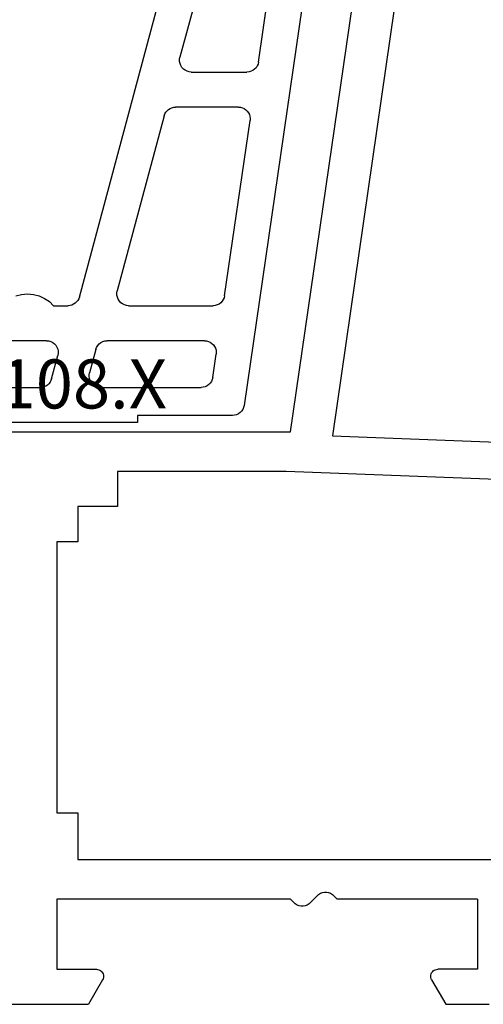
# Model space of a CAD drawing. Units: millimetres. Extents: x 0 to 13535, y -2932 to -50.
# Drawn here: x 12508 to 12528, y -2519 to -2477 of the extents above; entities that cross this region are included whole.
import ezdxf
from ezdxf.enums import TextEntityAlignment as Align

# ---------------------------------------------------------------- set-up
doc = ezdxf.new("R2010")
doc.units = ezdxf.units.MM
doc.layers.add('CrossSectionsProfils', color=7, linetype='Continuous')
doc.layers.add('CrossSectionsTexts', color=3, linetype='Continuous')
doc.styles.get("Standard").update_dxf_attribs({"font": 'complex.shx', "height": 60})

# ---------------------------------------------------------------- blocks, each defined once
blk = doc.blocks.new('12_28108_X_TEXT_2', base_point=(0, -2520))
at = {"layer": 'CrossSectionsTexts'}
blk.add_text('12.28108.X', height=2.1, dxfattribs=at).set_placement((-63, -2493.500015), align=Align.CENTER)
blk = doc.blocks.new('12_28108_X', base_point=(302.735, 1035.175))
at = {"layer": 'CrossSectionsProfils'}
for p, q in [((348.817, 1078.875), (351.481, 1060.501)), ((353.274, 1060.675), (350.624, 1078.955)), ((365.475, 1060.675), (353.274, 1060.675)), ((351.481, 1060.501), (313.874, 1059.076)), ((313.874, 1057.475), (353.454, 1058.975)), ((353.454, 1058.975), (360.674, 1058.975)), ((360.674, 1058.975), (360.674, 1057.475)), ((360.674, 1057.475), (362.374, 1057.475)), ((362.374, 1057.475), (362.374, 1055.975)), ((362.374, 1055.975), (363.274, 1055.975)), ((363.274, 1055.975), (363.274, 1044.375)), ((363.274, 1044.375), (362.374, 1044.375)), ((362.374, 1044.375), (362.374, 1042.375)), ((362.374, 1042.375), (303.874, 1042.375)), ((351.48, 1040.879), (351.412, 1040.82)), ((351.557, 1040.925), (351.48, 1040.879)), ((351.641, 1040.957), (351.557, 1040.925)), ((351.729, 1040.973), (351.641, 1040.957)), ((351.819, 1040.973), (351.729, 1040.973)), ((351.908, 1040.957), (351.819, 1040.973)), ((351.992, 1040.925), (351.908, 1040.957)), ((352.069, 1040.879), (351.992, 1040.925)), ((352.136, 1040.82), (352.069, 1040.879)), ((345.274, 1040.675), (351.274, 1040.675)), ((345.274, 1040.675), (345.274, 1037.675)), ((351.412, 1040.82), (351.274, 1040.675)), ((352.136, 1040.82), (352.412, 1040.53)), ((352.412, 1040.53), (352.48, 1040.471)), ((352.48, 1040.471), (352.557, 1040.425)), ((352.992, 1040.425), (353.069, 1040.471)), ((353.069, 1040.471), (353.136, 1040.53)), ((353.274, 1040.675), (353.136, 1040.53)), ((353.274, 1040.675), (363.274, 1040.675)), ((363.274, 1040.675), (363.274, 1037.675)), ((352.557, 1040.425), (352.641, 1040.393)), ((352.641, 1040.393), (352.729, 1040.377)), ((352.729, 1040.377), (352.819, 1040.377)), ((352.819, 1040.377), (352.908, 1040.393)), ((352.908, 1040.393), (352.992, 1040.425)), ((345.274, 1037.675), (346.974, 1037.675)), ((347.026, 1037.67), (346.974, 1037.675)), ((347.077, 1037.657), (347.026, 1037.67)), ((347.124, 1037.635), (347.077, 1037.657)), ((347.167, 1037.605), (347.124, 1037.635)), ((347.204, 1037.568), (347.167, 1037.605)), ((347.234, 1037.525), (347.204, 1037.568)), ((347.256, 1037.478), (347.234, 1037.525)), ((361.314, 1037.525), (361.292, 1037.478)), ((361.344, 1037.568), (361.314, 1037.525)), ((361.381, 1037.605), (361.344, 1037.568)), ((361.424, 1037.635), (361.381, 1037.605)), ((361.472, 1037.657), (361.424, 1037.635)), ((361.522, 1037.67), (361.472, 1037.657)), ((361.574, 1037.675), (361.522, 1037.67)), ((363.274, 1037.675), (361.574, 1037.675)), ((347.234, 1037.225), (346.628, 1036.175)), ((347.234, 1037.225), (347.256, 1037.272)), ((347.27, 1037.427), (347.256, 1037.478)), ((347.256, 1037.272), (347.27, 1037.323)), ((347.274, 1037.375), (347.27, 1037.427)), ((347.27, 1037.323), (347.274, 1037.375)), ((361.279, 1037.427), (361.274, 1037.375)), ((361.274, 1037.375), (361.279, 1037.323)), ((361.292, 1037.478), (361.279, 1037.427)), ((361.279, 1037.323), (361.292, 1037.272)), ((361.292, 1037.272), (361.314, 1037.225)), ((361.314, 1037.225), (361.921, 1036.175)), ((346.628, 1036.175), (344.774, 1036.175)), ((365.475, 1036.175), (361.921, 1036.175))]:
    blk.add_line(p, q, dxfattribs=at)
blk = doc.blocks.new('208_0501_6', base_point=(900.503, 114.979))
at = {"layer": 'CrossSectionsProfils'}
for p, q in [((911.732, 93.25), (906.009, 114.608)), ((904.858, 113.108), (907.43, 103.508)), ((904.07, 103.307), (903.208, 109.251)), ((902.206, 105.707), (904.685, 88.607)), ((904.07, 103.307), (904.091, 103.221)), ((907.427, 103.237), (907.445, 103.327)), ((907.446, 103.418), (907.43, 103.508)), ((907.445, 103.327), (907.446, 103.418)), ((904.091, 103.221), (904.126, 103.139)), ((904.126, 103.139), (904.176, 103.065)), ((904.176, 103.065), (904.238, 103.001)), ((904.238, 103.001), (904.31, 102.949)), ((904.31, 102.949), (904.39, 102.91)), ((904.39, 102.91), (904.476, 102.887)), ((904.476, 102.887), (904.565, 102.879)), ((906.947, 102.879), (904.565, 102.879)), ((906.947, 102.879), (907.038, 102.887)), ((907.038, 102.887), (907.127, 102.912)), ((907.127, 102.912), (907.209, 102.953)), ((907.209, 102.953), (907.282, 103.007)), ((907.282, 103.007), (907.344, 103.075)), ((907.344, 103.075), (907.393, 103.152)), ((907.393, 103.152), (907.427, 103.237)), ((904.499, 101.137), (904.461, 101.06)), ((904.549, 101.206), (904.499, 101.137)), ((904.611, 101.266), (904.549, 101.206)), ((904.681, 101.314), (904.611, 101.266)), ((904.759, 101.35), (904.681, 101.314)), ((904.842, 101.372), (904.759, 101.35)), ((904.927, 101.379), (904.842, 101.372)), ((904.927, 101.379), (907.617, 101.379)), ((907.699, 101.372), (907.617, 101.379)), ((907.778, 101.352), (907.699, 101.372)), ((907.853, 101.32), (907.778, 101.352)), ((907.922, 101.276), (907.853, 101.32)), ((907.982, 101.221), (907.922, 101.276)), ((908.033, 101.157), (907.982, 101.221)), ((908.073, 101.085), (908.033, 101.157)), ((904.437, 100.978), (904.427, 100.893)), ((904.427, 100.893), (904.432, 100.807)), ((905.52, 93.307), (904.432, 100.807)), ((904.461, 101.06), (904.437, 100.978)), ((908.1, 101.008), (908.073, 101.085)), ((908.1, 101.008), (910.11, 93.508)), ((905.52, 93.307), (905.54, 93.221)), ((905.54, 93.221), (905.576, 93.139)), ((905.576, 93.139), (905.625, 93.065)), ((910.023, 93.075), (910.072, 93.152)), ((910.072, 93.152), (910.106, 93.237)), ((910.106, 93.237), (910.124, 93.327)), ((910.125, 93.418), (910.11, 93.508)), ((910.124, 93.327), (910.125, 93.418)), ((911.732, 93.25), (911.76, 93.173)), ((911.76, 93.173), (911.799, 93.101)), ((913.228, 93.192), (913.018, 93.052)), ((913.458, 93.295), (913.228, 93.192)), ((913.702, 93.358), (913.458, 93.295)), ((913.953, 93.379), (913.702, 93.358)), ((914.204, 93.358), (913.953, 93.379)), ((914.448, 93.295), (914.204, 93.358)), ((905.625, 93.065), (905.687, 93.001)), ((905.687, 93.001), (905.76, 92.949)), ((905.76, 92.949), (905.84, 92.91)), ((905.84, 92.91), (905.926, 92.887)), ((905.926, 92.887), (906.015, 92.879)), ((909.627, 92.879), (906.015, 92.879)), ((909.627, 92.879), (909.718, 92.887)), ((909.718, 92.887), (909.806, 92.912)), ((909.806, 92.912), (909.888, 92.953)), ((909.888, 92.953), (909.961, 93.007)), ((909.961, 93.007), (910.023, 93.075)), ((911.799, 93.101), (911.85, 93.037)), ((911.85, 93.037), (911.911, 92.982)), ((911.911, 92.982), (911.979, 92.938)), ((911.979, 92.938), (912.054, 92.905)), ((912.054, 92.905), (912.134, 92.886)), ((912.134, 92.886), (912.215, 92.879)), ((912.835, 92.879), (912.215, 92.879)), ((913.018, 93.052), (912.835, 92.879)), ((905.911, 91.06), (905.887, 90.978)), ((905.949, 91.137), (905.911, 91.06)), ((905.999, 91.206), (905.949, 91.137)), ((906.06, 91.266), (905.999, 91.206)), ((906.131, 91.314), (906.06, 91.266)), ((906.209, 91.35), (906.131, 91.314)), ((906.292, 91.372), (906.209, 91.35)), ((906.377, 91.379), (906.292, 91.372)), ((906.377, 91.379), (910.548, 91.379)), ((910.641, 91.37), (910.548, 91.379)), ((910.731, 91.344), (910.641, 91.37)), ((910.814, 91.302), (910.731, 91.344)), ((910.888, 91.245), (910.814, 91.302)), ((910.95, 91.176), (910.888, 91.245)), ((910.998, 91.096), (910.95, 91.176)), ((911.031, 91.008), (910.998, 91.096)), ((912.691, 91.106), (912.657, 91.021)), ((912.739, 91.183), (912.691, 91.106)), ((912.801, 91.25), (912.739, 91.183)), ((912.875, 91.305), (912.801, 91.25)), ((912.957, 91.346), (912.875, 91.305)), ((913.045, 91.371), (912.957, 91.346)), ((913.136, 91.379), (913.045, 91.371)), ((913.136, 91.379), (925.703, 91.379)), ((905.887, 90.978), (905.877, 90.893)), ((905.877, 90.893), (905.882, 90.807)), ((906.027, 89.807), (905.882, 90.807)), ((911.031, 91.008), (911.299, 90.008)), ((912.639, 90.931), (912.638, 90.84)), ((912.638, 90.84), (912.653, 90.75)), ((912.657, 91.021), (912.639, 90.931)), ((912.921, 89.75), (912.653, 90.75)), ((906.027, 89.807), (906.048, 89.721)), ((911.275, 89.682), (911.302, 89.761)), ((911.314, 89.926), (911.299, 90.008)), ((911.302, 89.761), (911.315, 89.843)), ((911.315, 89.843), (911.314, 89.926)), ((906.048, 89.721), (906.083, 89.639)), ((906.083, 89.639), (906.133, 89.565)), ((906.133, 89.565), (906.195, 89.501)), ((906.195, 89.501), (906.267, 89.449)), ((906.267, 89.449), (906.347, 89.41)), ((906.347, 89.41), (906.433, 89.387)), ((906.433, 89.387), (906.522, 89.379)), ((910.816, 89.379), (906.522, 89.379)), ((910.816, 89.379), (910.899, 89.386)), ((910.899, 89.386), (910.979, 89.406)), ((910.979, 89.406), (911.055, 89.44)), ((911.055, 89.44), (911.125, 89.486)), ((911.125, 89.486), (911.186, 89.543)), ((911.186, 89.543), (911.236, 89.609)), ((911.236, 89.609), (911.275, 89.682)), ((912.921, 89.75), (912.949, 89.673)), ((912.949, 89.673), (912.988, 89.601)), ((912.988, 89.601), (913.039, 89.537)), ((913.039, 89.537), (913.1, 89.482)), ((913.1, 89.482), (913.168, 89.438)), ((913.168, 89.438), (913.243, 89.405)), ((913.243, 89.405), (913.323, 89.386)), ((913.323, 89.386), (913.404, 89.379)), ((925.703, 89.379), (913.404, 89.379)), ((904.685, 88.607), (904.706, 88.521)), ((904.706, 88.521), (904.742, 88.439)), ((904.742, 88.439), (904.791, 88.365)), ((904.791, 88.365), (904.853, 88.301)), ((904.853, 88.301), (904.925, 88.249)), ((904.925, 88.249), (905.006, 88.21)), ((905.006, 88.21), (905.091, 88.187)), ((905.091, 88.187), (905.18, 88.179)), ((905.18, 88.179), (909.253, 88.179)), ((909.253, 88.179), (909.253, 87.879)), ((909.253, 87.879), (925.353, 87.879))]:
    blk.add_line(p, q, dxfattribs=at)
blk = doc.blocks.new('CS_4VERT1', base_point=(0, -520))
at = {"layer": 'CrossSectionsProfils', "yscale": -1, "rotation": 180}
for name, p in [('12_28108_X', (0, -2520)), ('208_0501_6', (-48.338845, -2467.00003))]:
    blk.add_blockref(name, p, dxfattribs=at)
at = {"layer": 'CrossSectionsTexts'}
blk.add_blockref('12_28108_X_TEXT_2', (0, -2520), dxfattribs=at)

msp = doc.modelspace()

# ---------------------------------------------------------------- block references
msp.add_blockref('CS_4VERT1', (12570, -520))
at = {"layer": 'CrossSectionsProfils', "yscale": -1, "rotation": 180}
for name, p in [('12_28108_X', (12570, -2520)), ('208_0501_6', (12521.661, -2467))]:
    msp.add_blockref(name, p, dxfattribs=at)
at = {"layer": 'CrossSectionsTexts'}
msp.add_blockref('12_28108_X_TEXT_2', (12570, -2520), dxfattribs=at)

doc.saveas('drawing.dxf')
